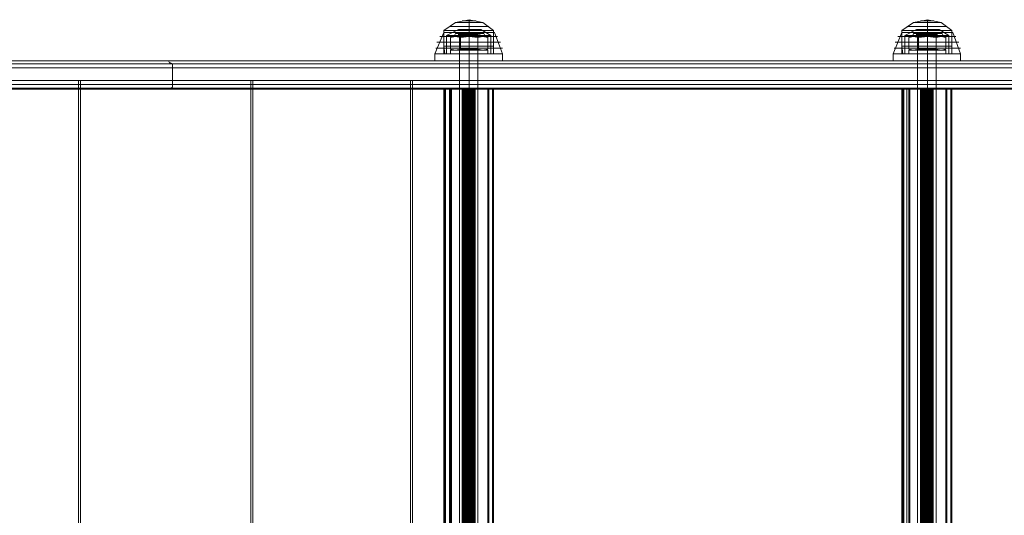
# Model space of a CAD drawing. Units: millimetres. Extents: x -4399 to 5965, y -3367 to 5543.
# Drawn here: x -1831 to -1310, y 448 to 710 of the extents above; entities that cross this region are included whole.
import ezdxf

# ---------------------------------------------------------------- set-up
doc = ezdxf.new("R2010")
doc.units = ezdxf.units.MM

# ---------------------------------------------------------------- blocks, each defined once
blk = doc.blocks.new('WMF0')
at = {"color": 25, "lineweight": 0}
for points in [[(725.704, -855.384), (726.571, -854.806), (727.582, -854.589)], [(726.137, -855.095), (726.354, -855.095), (726.859, -855.095), (727.582, -855.095), (728.377, -855.095), (728.882, -855.095), (729.027, -855.095)], [(728.882, -855.095), (728.377, -855.095), (727.582, -855.095), (726.859, -855.095), (726.354, -855.095), (726.137, -855.095)], [(726.571, -854.806), (726.859, -854.806), (727.582, -854.806), (728.232, -854.806), (728.593, -854.806)], [(728.232, -854.806), (727.582, -854.806), (726.859, -854.806), (726.571, -854.806)], [(727.076, -854.661), (727.221, -854.661), (727.582, -854.661), (727.943, -854.661), (728.088, -854.661)], [(727.943, -854.661), (727.582, -854.661), (727.221, -854.661), (727.076, -854.661)], [(727.582, -855.384), (727.582, -854.806), (727.582, -854.589)], [(729.388, -855.384), (728.593, -854.806), (727.582, -854.589)], [(727.582, -855.384), (727.582, -854.806), (727.582, -854.589)], [(759.514, -855.384), (760.381, -854.806), (761.393, -854.589)], [(759.876, -855.095), (760.165, -855.095), (760.67, -855.095), (761.393, -855.095), (762.043, -855.095), (762.693, -855.095), (762.838, -855.095)], [(762.693, -855.095), (762.043, -855.095), (761.393, -855.095), (760.67, -855.095), (760.165, -855.095), (759.876, -855.095)], [(760.381, -854.806), (760.67, -854.806), (761.393, -854.806), (762.043, -854.806), (762.404, -854.806)], [(762.043, -854.806), (761.393, -854.806), (760.67, -854.806), (760.381, -854.806)], [(760.887, -854.661), (761.032, -854.661), (761.393, -854.661), (761.754, -854.661), (761.898, -854.661)], [(761.754, -854.661), (761.393, -854.661), (761.032, -854.661), (760.887, -854.661)], [(761.393, -855.384), (761.393, -854.806), (761.393, -854.589)], [(763.199, -855.384), (762.404, -854.806), (761.393, -854.589)], [(761.393, -855.384), (761.393, -854.806), (761.393, -854.589)], [(725.053, -857.118), (725.704, -855.528)], [(725.415, -855.817), (725.704, -855.817), (726.498, -855.817), (727.582, -855.817), (728.666, -855.817), (729.46, -855.817), (729.677, -855.817)], [(729.46, -855.817), (728.666, -855.817), (727.582, -855.817), (726.498, -855.817), (725.704, -855.817), (725.415, -855.817)], [(725.704, -855.384), (725.92, -855.384), (726.643, -855.384), (727.582, -855.384), (728.521, -855.384), (729.171, -855.384), (729.388, -855.384)], [(729.171, -855.384), (728.521, -855.384), (727.582, -855.384), (726.643, -855.384), (725.92, -855.384), (725.704, -855.384)], [(725.704, -855.384), (725.704, -856.54)], [(725.704, -855.528), (725.92, -855.528), (726.643, -855.528), (727.582, -855.528), (728.521, -855.528), (729.171, -855.528), (729.388, -855.528)], [(729.171, -855.528), (728.521, -855.528), (727.582, -855.528), (726.643, -855.528), (725.92, -855.528), (725.704, -855.528)], [(725.704, -855.528), (725.92, -855.528), (726.643, -855.528), (727.582, -855.528), (728.521, -855.528), (729.171, -855.528), (729.46, -855.528)], [(729.171, -855.528), (728.521, -855.528), (727.582, -855.528), (726.643, -855.528), (725.92, -855.528), (725.704, -855.528)], [(725.704, -857.118), (725.704, -855.528)], [(726.787, -855.312), (725.92, -855.745)], [(725.92, -855.745), (726.209, -855.745), (726.787, -855.745), (727.582, -855.745), (728.377, -855.745), (728.955, -855.745), (729.171, -855.745)], [(728.955, -855.745), (728.377, -855.745), (727.582, -855.745), (726.787, -855.745), (726.209, -855.745), (725.92, -855.745)], [(725.92, -855.745), (725.92, -857.118)], [(726.787, -855.312), (727.004, -855.312), (727.582, -855.312), (728.16, -855.312), (728.449, -855.312)], [(728.16, -855.312), (727.582, -855.312), (727.004, -855.312), (726.787, -855.312)], [(727.004, -855.528), (726.787, -855.528)], [(726.787, -855.528), (727.004, -855.528), (727.582, -855.528), (728.088, -855.528), (728.377, -855.528)], [(726.787, -855.528), (726.859, -855.673)], [(726.787, -855.528), (726.787, -855.817)], [(728.377, -855.817), (728.088, -855.817), (727.582, -855.817), (727.004, -855.817), (726.787, -855.817)], [(728.377, -855.528), (728.088, -855.528), (727.582, -855.528), (727.076, -855.528), (726.859, -855.528)], [(728.232, -855.528), (728.088, -855.528), (727.582, -855.528), (727.076, -855.528), (726.859, -855.528)], [(728.232, -855.601), (728.015, -855.601), (727.582, -855.601), (727.076, -855.601), (726.859, -855.601)], [(728.232, -855.601), (728.015, -855.601), (727.582, -855.601), (727.076, -855.601), (726.859, -855.601)], [(728.232, -855.673), (728.015, -855.673), (727.582, -855.673), (727.076, -855.673), (726.859, -855.673)], [(726.859, -855.673), (726.859, -855.817)], [(726.859, -855.817), (727.076, -855.817), (727.582, -855.817), (728.015, -855.817), (728.232, -855.817)], [(728.015, -855.817), (727.582, -855.817), (727.076, -855.817), (726.859, -855.817)], [(728.377, -855.528), (728.088, -855.528), (727.582, -855.528), (727.004, -855.528)], [(727.004, -855.817), (727.582, -855.817), (728.088, -855.817), (728.377, -855.817)], [(727.076, -855.528), (727.582, -855.528), (728.088, -855.528), (728.377, -855.528)], [(727.076, -855.528), (727.582, -855.528), (728.088, -855.528), (728.232, -855.528)], [(727.076, -855.601), (727.582, -855.601), (728.015, -855.601), (728.232, -855.601)], [(727.076, -855.601), (727.582, -855.601), (728.015, -855.601), (728.232, -855.601)], [(727.076, -855.673), (727.582, -855.673), (728.015, -855.673), (728.232, -855.673)], [(727.582, -855.312), (727.582, -855.745)], [(727.582, -855.312), (727.582, -855.745)], [(727.582, -855.384), (727.582, -856.54)], [(727.582, -855.384), (727.582, -856.54)], [(727.582, -857.118), (727.582, -855.528)], [(727.582, -857.118), (727.582, -855.528)], [(727.582, -857.118), (727.582, -855.528)], [(727.582, -857.118), (727.582, -855.528)], [(727.582, -855.528), (727.582, -855.673)], [(727.582, -855.528), (727.582, -855.673)], [(727.582, -855.528), (727.582, -855.817)], [(727.582, -855.528), (727.582, -855.817)], [(727.582, -855.673), (727.582, -855.817)], [(727.582, -855.673), (727.582, -855.817)], [(727.582, -855.745), (727.582, -857.118)], [(727.582, -855.745), (727.582, -857.118)], [(728.377, -855.528), (728.232, -855.673)], [(728.232, -855.673), (728.232, -855.817)], [(728.377, -855.528), (728.377, -855.817)], [(728.449, -855.312), (729.171, -855.745)], [(729.171, -855.745), (729.171, -857.118)], [(729.388, -855.384), (729.388, -856.54)], [(729.388, -857.118), (729.388, -855.528)], [(730.038, -857.118), (729.46, -855.528)], [(758.864, -857.118), (759.514, -855.528)], [(759.225, -855.817), (759.514, -855.817), (760.309, -855.817), (761.393, -855.817), (762.476, -855.817), (763.271, -855.817), (763.488, -855.817)], [(763.271, -855.817), (762.476, -855.817), (761.393, -855.817), (760.309, -855.817), (759.514, -855.817), (759.225, -855.817)], [(759.514, -855.384), (759.731, -855.384), (760.454, -855.384), (761.393, -855.384), (762.332, -855.384), (762.982, -855.384), (763.199, -855.384)], [(762.982, -855.384), (762.332, -855.384), (761.393, -855.384), (760.454, -855.384), (759.731, -855.384), (759.514, -855.384)], [(759.514, -855.384), (759.514, -856.54)], [(759.514, -855.528), (759.731, -855.528), (760.454, -855.528), (761.393, -855.528), (762.332, -855.528), (762.982, -855.528), (763.199, -855.528)], [(762.982, -855.528), (762.332, -855.528), (761.393, -855.528), (760.454, -855.528), (759.731, -855.528), (759.514, -855.528)], [(759.514, -855.528), (759.731, -855.528), (760.454, -855.528), (761.393, -855.528), (762.332, -855.528), (762.982, -855.528), (763.271, -855.528)], [(762.982, -855.528), (762.332, -855.528), (761.393, -855.528), (760.454, -855.528), (759.731, -855.528), (759.514, -855.528)], [(759.514, -857.118), (759.514, -855.528)], [(760.598, -855.312), (759.731, -855.745)], [(759.731, -855.745), (760.02, -855.745), (760.598, -855.745), (761.393, -855.745), (762.115, -855.745), (762.765, -855.745), (762.982, -855.745)], [(762.765, -855.745), (762.115, -855.745), (761.393, -855.745), (760.598, -855.745), (760.02, -855.745), (759.731, -855.745)], [(759.731, -855.745), (759.731, -857.118)], [(760.598, -855.312), (760.815, -855.312), (761.393, -855.312), (761.971, -855.312), (762.26, -855.312)], [(761.971, -855.312), (761.393, -855.312), (760.815, -855.312), (760.598, -855.312)], [(762.115, -855.528), (761.898, -855.528), (761.393, -855.528), (760.815, -855.528), (760.598, -855.528)], [(760.598, -855.528), (760.815, -855.528), (761.393, -855.528), (761.898, -855.528), (762.115, -855.528)], [(760.598, -855.528), (760.67, -855.673)], [(760.598, -855.528), (760.598, -855.817)], [(762.115, -855.817), (761.898, -855.817), (761.393, -855.817), (760.815, -855.817), (760.598, -855.817)], [(762.115, -855.528), (761.898, -855.528), (761.393, -855.528), (760.887, -855.528), (760.67, -855.528)], [(762.043, -855.528), (761.898, -855.528), (761.393, -855.528), (760.887, -855.528), (760.67, -855.528)], [(762.043, -855.601), (761.826, -855.601), (761.393, -855.601), (760.887, -855.601), (760.67, -855.601)], [(762.043, -855.601), (761.826, -855.601), (761.393, -855.601), (760.887, -855.601), (760.67, -855.601)], [(762.043, -855.673), (761.826, -855.673), (761.393, -855.673), (760.887, -855.673), (760.67, -855.673)], [(760.67, -855.673), (760.67, -855.817)], [(760.67, -855.817), (760.887, -855.817), (761.393, -855.817), (761.826, -855.817), (762.043, -855.817)], [(761.826, -855.817), (761.393, -855.817), (760.887, -855.817), (760.67, -855.817)], [(760.815, -855.817), (761.393, -855.817), (761.898, -855.817), (762.115, -855.817)], [(760.887, -855.528), (761.393, -855.528), (761.898, -855.528), (762.115, -855.528)], [(760.887, -855.528), (761.393, -855.528), (761.898, -855.528), (762.043, -855.528)], [(760.887, -855.601), (761.393, -855.601), (761.826, -855.601), (762.043, -855.601)], [(760.887, -855.601), (761.393, -855.601), (761.826, -855.601), (762.043, -855.601)], [(760.887, -855.673), (761.393, -855.673), (761.826, -855.673), (762.043, -855.673)], [(761.393, -855.312), (761.393, -855.745)], [(761.393, -855.312), (761.393, -855.745)], [(761.393, -855.384), (761.393, -856.54)], [(761.393, -855.384), (761.393, -856.54)], [(761.393, -857.118), (761.393, -855.528)], [(761.393, -857.118), (761.393, -855.528)], [(761.393, -857.118), (761.393, -855.528)], [(761.393, -857.118), (761.393, -855.528)], [(761.393, -855.528), (761.393, -855.673)], [(761.393, -855.528), (761.393, -855.673)], [(761.393, -855.528), (761.393, -855.817)], [(761.393, -855.528), (761.393, -855.817)], [(761.393, -855.673), (761.393, -855.817)], [(761.393, -855.673), (761.393, -855.817)], [(761.393, -855.745), (761.393, -857.118)], [(761.393, -855.745), (761.393, -857.118)], [(762.115, -855.528), (762.043, -855.673)], [(762.043, -855.673), (762.043, -855.817)], [(762.115, -855.528), (762.115, -855.817)], [(762.26, -855.312), (762.982, -855.745)], [(762.982, -855.745), (762.982, -857.118)], [(763.199, -855.384), (763.199, -856.54)], [(763.199, -857.118), (763.199, -855.528)], [(763.849, -857.118), (763.271, -855.528)], [(725.198, -856.251), (725.559, -856.251), (726.426, -856.251), (727.582, -856.251), (728.738, -856.251), (729.605, -856.251), (729.894, -856.251)], [(729.605, -856.251), (728.738, -856.251), (727.582, -856.251), (726.426, -856.251), (725.559, -856.251), (725.198, -856.251)], [(725.704, -856.54), (725.92, -856.54), (726.643, -856.54), (727.582, -856.54), (728.521, -856.54), (729.171, -856.54), (729.388, -856.54)], [(729.171, -856.54), (728.521, -856.54), (727.582, -856.54), (726.643, -856.54), (725.92, -856.54), (725.704, -856.54)], [(725.704, -856.54), (725.776, -857.118)], [(727.582, -856.54), (727.582, -857.118)], [(727.582, -856.54), (727.582, -857.118)], [(729.388, -856.54), (729.388, -857.118)], [(759.009, -856.251), (759.37, -856.251), (760.237, -856.251), (761.393, -856.251), (762.549, -856.251), (763.416, -856.251), (763.705, -856.251)], [(763.416, -856.251), (762.549, -856.251), (761.393, -856.251), (760.237, -856.251), (759.37, -856.251), (759.009, -856.251)], [(759.514, -856.54), (759.731, -856.54), (760.454, -856.54), (761.393, -856.54), (762.332, -856.54), (762.982, -856.54), (763.199, -856.54)], [(762.982, -856.54), (762.332, -856.54), (761.393, -856.54), (760.454, -856.54), (759.731, -856.54), (759.514, -856.54)], [(759.514, -856.54), (759.587, -857.118)], [(761.393, -856.54), (761.393, -857.118)], [(761.393, -856.54), (761.393, -857.118)], [(763.199, -856.54), (763.199, -857.118)], [(730.038, -857.118), (729.749, -857.118), (728.882, -857.118), (727.582, -857.118), (726.354, -857.118), (725.415, -857.118), (725.053, -857.118)], [(725.053, -857.118), (725.415, -857.118), (726.354, -857.118), (727.582, -857.118), (728.882, -857.118), (729.749, -857.118), (730.038, -857.118)], [(729.749, -857.118), (728.882, -857.118), (727.582, -857.118), (726.354, -857.118), (725.415, -857.118), (725.053, -857.118)], [(725.053, -857.623), (725.053, -857.118)], [(725.126, -856.684), (725.415, -856.684), (726.354, -856.684), (727.582, -856.684), (728.81, -856.684)], [(729.677, -856.684), (728.81, -856.684), (727.582, -856.684), (726.354, -856.684), (725.415, -856.684), (725.126, -856.684)], [(725.415, -857.118), (726.354, -857.118), (727.582, -857.118), (728.882, -857.118), (729.749, -857.118), (730.038, -857.118)], [(729.388, -857.118), (729.171, -857.118), (728.521, -857.118), (727.582, -857.118), (726.643, -857.118), (725.92, -857.118), (725.704, -857.118)], [(725.776, -857.118), (726.065, -857.118), (726.715, -857.118), (727.582, -857.118), (728.521, -857.118), (729.099, -857.118), (729.388, -857.118)], [(729.099, -857.118), (728.521, -857.118), (727.582, -857.118), (726.715, -857.118), (726.065, -857.118), (725.776, -857.118)], [(725.92, -857.118), (726.643, -857.118), (727.582, -857.118), (728.521, -857.118), (729.171, -857.118), (729.388, -857.118)], [(725.92, -857.118), (726.209, -857.118), (726.787, -857.118), (727.582, -857.118), (728.377, -857.118), (728.955, -857.118), (729.171, -857.118)], [(728.955, -857.118), (728.377, -857.118), (727.582, -857.118), (726.787, -857.118), (726.209, -857.118), (725.92, -857.118)], [(728.232, -857.118), (728.015, -857.118), (727.582, -857.118), (727.076, -857.118), (726.859, -857.118)], [(726.859, -857.623), (726.859, -857.118)], [(727.076, -857.118), (727.582, -857.118), (728.015, -857.118), (728.232, -857.118)], [(727.582, -857.623), (727.582, -857.118)], [(727.582, -857.623), (727.582, -857.118)], [(727.582, -857.623), (727.582, -857.118)], [(727.582, -857.623), (727.582, -857.118)], [(728.232, -857.623), (728.232, -857.118)], [(728.81, -856.684), (729.677, -856.684), (730.038, -856.684)], [(730.038, -857.623), (730.038, -857.118)], [(763.849, -857.118), (763.56, -857.118), (762.693, -857.118), (761.393, -857.118), (760.165, -857.118), (759.225, -857.118), (758.864, -857.118)], [(758.864, -857.118), (759.225, -857.118), (760.165, -857.118), (761.393, -857.118), (762.693, -857.118), (763.56, -857.118), (763.849, -857.118)], [(763.56, -857.118), (762.693, -857.118), (761.393, -857.118), (760.165, -857.118), (759.225, -857.118), (758.864, -857.118)], [(758.864, -857.623), (758.864, -857.118)], [(758.936, -856.684), (759.225, -856.684), (760.165, -856.684), (761.393, -856.684), (762.621, -856.684), (763.488, -856.684), (763.849, -856.684)], [(763.488, -856.684), (762.621, -856.684), (761.393, -856.684), (760.165, -856.684), (759.225, -856.684), (758.936, -856.684)], [(759.225, -857.118), (760.165, -857.118), (761.393, -857.118), (762.693, -857.118), (763.56, -857.118), (763.849, -857.118)], [(763.199, -857.118), (762.982, -857.118), (762.332, -857.118), (761.393, -857.118), (760.454, -857.118), (759.731, -857.118), (759.514, -857.118)], [(759.587, -857.118), (759.803, -857.118), (760.526, -857.118), (761.393, -857.118), (762.332, -857.118), (762.91, -857.118), (763.199, -857.118)], [(762.91, -857.118), (762.332, -857.118), (761.393, -857.118), (760.526, -857.118), (759.803, -857.118), (759.587, -857.118)], [(759.731, -857.118), (760.454, -857.118), (761.393, -857.118)], [(759.731, -857.118), (760.02, -857.118), (760.598, -857.118), (761.393, -857.118), (762.115, -857.118), (762.765, -857.118), (762.982, -857.118)], [(762.765, -857.118), (762.115, -857.118), (761.393, -857.118), (760.598, -857.118), (760.02, -857.118), (759.731, -857.118)], [(762.043, -857.118), (761.826, -857.118), (761.393, -857.118), (760.887, -857.118), (760.67, -857.118)], [(760.67, -857.623), (760.67, -857.118)], [(760.887, -857.118), (761.393, -857.118), (761.826, -857.118), (762.043, -857.118)], [(761.393, -857.118), (762.332, -857.118), (762.982, -857.118), (763.199, -857.118)], [(761.393, -857.623), (761.393, -857.118)], [(761.393, -857.623), (761.393, -857.118)], [(761.393, -857.623), (761.393, -857.118)], [(761.393, -857.623), (761.393, -857.118)], [(762.043, -857.623), (762.043, -857.118)], [(763.849, -857.623), (763.849, -857.118)], [(730.038, -857.623), (729.749, -857.623), (728.882, -857.623), (727.582, -857.623), (726.354, -857.623), (725.415, -857.623), (725.053, -857.623)], [(725.415, -857.623), (726.354, -857.623), (727.582, -857.623), (728.882, -857.623), (729.749, -857.623), (730.038, -857.623)], [(728.232, -857.623), (728.015, -857.623), (727.582, -857.623), (727.076, -857.623), (726.859, -857.623)], [(727.076, -857.623), (727.582, -857.623), (728.015, -857.623), (728.232, -857.623)], [(763.849, -857.623), (763.56, -857.623), (762.693, -857.623), (761.393, -857.623), (760.165, -857.623), (759.225, -857.623), (758.864, -857.623)], [(759.225, -857.623), (760.165, -857.623), (761.393, -857.623), (762.693, -857.623), (763.56, -857.623), (763.849, -857.623)], [(761.393, -857.623), (760.887, -857.623), (760.67, -857.623)], [(760.887, -857.623), (761.393, -857.623), (761.826, -857.623), (762.043, -857.623)], [(762.043, -857.623), (761.826, -857.623), (761.393, -857.623)]]:
    blk.add_lwpolyline(points, dxfattribs=at)
at = {"color": 250, "lineweight": 0}
for points in [[(726.209, -855.89), (726.498, -855.745)], [(726.932, -855.89), (726.571, -855.817), (726.209, -855.89)], [(726.209, -855.89), (726.571, -855.817), (726.932, -855.89)], [(726.787, -855.528), (726.571, -855.601), (726.498, -855.745)], [(728.738, -855.745), (728.377, -855.745), (727.582, -855.745), (726.787, -855.745), (726.498, -855.745)], [(728.666, -855.601), (728.377, -855.601), (727.582, -855.601), (726.859, -855.601), (726.571, -855.601)], [(728.377, -855.528), (728.088, -855.528), (727.582, -855.528), (727.004, -855.528), (726.787, -855.528)], [(728.449, -855.528), (728.16, -855.528), (727.582, -855.528), (727.004, -855.528), (726.787, -855.528)], [(726.787, -855.528), (726.787, -855.745)], [(726.787, -855.745), (727.004, -855.745), (727.582, -855.745), (728.088, -855.745), (728.377, -855.745)], [(728.088, -855.745), (727.582, -855.745), (727.004, -855.745), (726.787, -855.745)], [(726.787, -855.745), (727.582, -855.745), (728.377, -855.745), (728.738, -855.745)], [(726.859, -855.817), (726.787, -855.745)], [(726.859, -855.601), (727.582, -855.601), (728.377, -855.601), (728.666, -855.601)], [(728.232, -855.817), (728.015, -855.817), (727.582, -855.817), (727.076, -855.817), (726.859, -855.817)], [(728.232, -855.817), (728.088, -855.817), (727.582, -855.817), (727.076, -855.817), (726.859, -855.817)], [(726.859, -856.756), (726.859, -855.817)], [(726.932, -855.89), (727.582, -855.817), (728.232, -855.89)], [(728.232, -855.89), (727.582, -855.817), (726.932, -855.89)], [(727.004, -855.528), (727.582, -855.528), (728.088, -855.528), (728.377, -855.528)], [(727.004, -855.528), (727.582, -855.528), (728.16, -855.528), (728.449, -855.528)], [(727.076, -855.817), (727.582, -855.817), (728.015, -855.817), (728.232, -855.817)], [(727.076, -855.817), (727.582, -855.817), (728.088, -855.817), (728.232, -855.817)], [(727.582, -855.528), (727.582, -855.745)], [(727.582, -855.528), (727.582, -855.745)], [(727.582, -855.528), (727.582, -855.601), (727.582, -855.745)], [(727.582, -855.528), (727.582, -855.601), (727.582, -855.745)], [(727.582, -855.817), (727.582, -855.745)], [(727.582, -855.817), (727.582, -855.745)], [(727.582, -855.817), (727.582, -855.745)], [(727.582, -855.817), (727.582, -855.745)], [(727.582, -856.756), (727.582, -855.817)], [(727.582, -856.756), (727.582, -855.817)], [(728.232, -855.817), (728.377, -855.745)], [(728.232, -855.89), (728.593, -855.817), (728.955, -855.89)], [(728.955, -855.89), (728.593, -855.817), (728.232, -855.89)], [(728.232, -856.756), (728.232, -855.817)], [(728.377, -855.528), (728.377, -855.745)], [(728.449, -855.528), (728.666, -855.601), (728.738, -855.745)], [(728.955, -855.89), (728.738, -855.745)], [(760.02, -855.89), (760.309, -855.745)], [(760.743, -855.89), (760.381, -855.817), (760.02, -855.89)], [(760.02, -855.89), (760.381, -855.817), (760.743, -855.89)], [(760.598, -855.528), (760.381, -855.601), (760.309, -855.745)], [(762.549, -855.745), (762.115, -855.745), (761.393, -855.745), (760.598, -855.745), (760.309, -855.745)], [(762.476, -855.601), (762.043, -855.601), (761.393, -855.601), (760.67, -855.601), (760.381, -855.601)], [(762.115, -855.528), (761.898, -855.528), (761.393, -855.528), (760.815, -855.528), (760.598, -855.528)], [(762.26, -855.528), (761.971, -855.528), (761.393, -855.528), (760.815, -855.528), (760.598, -855.528)], [(760.598, -855.528), (760.598, -855.745)], [(760.598, -855.745), (760.815, -855.745), (761.393, -855.745), (761.898, -855.745), (762.115, -855.745)], [(761.898, -855.745), (761.393, -855.745), (760.815, -855.745), (760.598, -855.745)], [(760.598, -855.745), (761.393, -855.745), (762.115, -855.745), (762.549, -855.745)], [(760.67, -855.817), (760.598, -855.745)], [(760.67, -855.601), (761.393, -855.601), (762.043, -855.601), (762.476, -855.601)], [(762.043, -855.817), (761.826, -855.817), (761.393, -855.817), (760.887, -855.817), (760.67, -855.817)], [(762.043, -855.817), (761.826, -855.817), (761.393, -855.817), (760.887, -855.817), (760.67, -855.817)], [(760.67, -856.756), (760.67, -855.817)], [(760.743, -855.89), (761.393, -855.817), (762.043, -855.89)], [(762.043, -855.89), (761.393, -855.817), (760.743, -855.89)], [(760.815, -855.528), (761.393, -855.528), (761.898, -855.528), (762.115, -855.528)], [(760.815, -855.528), (761.393, -855.528), (761.971, -855.528), (762.26, -855.528)], [(760.887, -855.817), (761.393, -855.817), (761.826, -855.817), (762.043, -855.817)], [(760.887, -855.817), (761.393, -855.817), (761.826, -855.817), (762.043, -855.817)], [(761.393, -855.528), (761.393, -855.745)], [(761.393, -855.528), (761.393, -855.745)], [(761.393, -855.528), (761.393, -855.601), (761.393, -855.745)], [(761.393, -855.528), (761.393, -855.601), (761.393, -855.745)], [(761.393, -855.817), (761.393, -855.745)], [(761.393, -855.817), (761.393, -855.745)], [(761.393, -855.817), (761.393, -855.745)], [(761.393, -855.817), (761.393, -855.745)], [(761.393, -856.756), (761.393, -855.817)], [(761.393, -856.756), (761.393, -855.817)], [(762.043, -855.817), (762.115, -855.745)], [(762.043, -855.89), (762.404, -855.817), (762.765, -855.89)], [(762.765, -855.89), (762.404, -855.817), (762.043, -855.89)], [(762.043, -856.756), (762.043, -855.817)], [(762.115, -855.528), (762.115, -855.745)], [(762.26, -855.528), (762.476, -855.601), (762.549, -855.745)], [(762.765, -855.89), (762.549, -855.745)], [(726.209, -855.89), (726.209, -856.756)], [(726.932, -856.756), (726.932, -855.89)], [(726.932, -855.89), (726.932, -856.756)], [(728.232, -856.756), (728.232, -855.89)], [(728.232, -855.89), (728.232, -856.756)], [(728.955, -856.756), (728.955, -855.89)], [(760.02, -855.89), (760.02, -856.756)], [(760.743, -856.756), (760.743, -855.89)], [(760.743, -855.89), (760.743, -856.756)], [(762.043, -856.756), (762.043, -855.89)], [(762.043, -855.89), (762.043, -856.756)], [(762.765, -856.756), (762.765, -855.89)], [(726.932, -856.756), (726.571, -856.829), (726.209, -856.756)], [(726.209, -856.756), (726.571, -856.829), (726.932, -856.756)], [(726.209, -856.756), (726.498, -856.829)], [(728.738, -856.829), (728.377, -856.829), (727.582, -856.829), (726.787, -856.829), (726.498, -856.829)], [(726.859, -856.756), (726.859, -856.829), (726.787, -856.829)], [(726.787, -856.829), (727.582, -856.829), (728.377, -856.829), (728.738, -856.829)], [(726.787, -856.829), (727.004, -856.829), (727.582, -856.829), (728.088, -856.829), (728.377, -856.829)], [(728.088, -856.829), (727.582, -856.829), (727.004, -856.829), (726.787, -856.829)], [(728.232, -856.756), (728.015, -856.756), (727.582, -856.756), (727.076, -856.756), (726.859, -856.756)], [(728.232, -856.829), (728.088, -856.829), (727.582, -856.829), (727.076, -856.829), (726.859, -856.829)], [(726.932, -856.756), (727.582, -856.829), (728.232, -856.756)], [(728.232, -856.756), (727.582, -856.829), (726.932, -856.756)], [(727.076, -856.756), (727.582, -856.756), (728.015, -856.756), (728.232, -856.756)], [(727.076, -856.829), (727.582, -856.829), (728.088, -856.829), (728.232, -856.829)], [(727.582, -856.756), (727.582, -856.829)], [(727.582, -856.756), (727.582, -856.829)], [(728.232, -856.756), (728.593, -856.829), (728.955, -856.756)], [(728.955, -856.756), (728.593, -856.829), (728.232, -856.756)], [(728.232, -856.756), (728.232, -856.829), (728.377, -856.829)], [(728.955, -856.756), (728.738, -856.829)], [(760.743, -856.756), (760.381, -856.829), (760.02, -856.756)], [(760.02, -856.756), (760.381, -856.829), (760.743, -856.756)], [(760.02, -856.756), (760.309, -856.829)], [(762.549, -856.829), (762.115, -856.829), (761.393, -856.829), (760.598, -856.829), (760.309, -856.829)], [(760.67, -856.756), (760.67, -856.829), (760.598, -856.829)], [(760.598, -856.829), (761.393, -856.829), (762.115, -856.829), (762.549, -856.829)], [(760.598, -856.829), (760.815, -856.829), (761.393, -856.829), (761.898, -856.829), (762.115, -856.829)], [(761.898, -856.829), (761.393, -856.829), (760.815, -856.829), (760.598, -856.829)], [(762.043, -856.756), (761.826, -856.756), (761.393, -856.756), (760.887, -856.756), (760.67, -856.756)], [(762.043, -856.829), (761.826, -856.829), (761.393, -856.829), (760.887, -856.829), (760.67, -856.829)], [(760.743, -856.756), (761.393, -856.829), (762.043, -856.756)], [(762.043, -856.756), (761.393, -856.829), (760.743, -856.756)], [(760.887, -856.756), (761.393, -856.756), (761.826, -856.756), (762.043, -856.756)], [(760.887, -856.829), (761.393, -856.829), (761.826, -856.829), (762.043, -856.829)], [(761.393, -856.756), (761.393, -856.829)], [(761.393, -856.756), (761.393, -856.829)], [(762.043, -856.756), (762.404, -856.829), (762.765, -856.756)], [(762.765, -856.756), (762.404, -856.829), (762.043, -856.756)], [(762.043, -856.756), (762.043, -856.829), (762.115, -856.829)], [(762.765, -856.756), (762.549, -856.829)]]:
    blk.add_lwpolyline(points, dxfattribs=at)
at = {"color": 253, "lineweight": 0}
for points in [[(726.859, -855.528), (727.076, -855.528), (727.582, -855.528), (728.015, -855.528), (728.232, -855.528)], [(728.015, -855.528), (727.582, -855.528), (727.076, -855.528), (726.859, -855.528)], [(726.859, -926.762), (726.859, -855.528)], [(727.582, -926.762), (727.582, -855.528)], [(727.582, -926.762), (727.582, -855.528)], [(728.232, -926.762), (728.232, -855.528)], [(760.67, -855.528), (760.887, -855.528), (761.393, -855.528), (761.826, -855.528), (762.043, -855.528)], [(761.826, -855.528), (761.393, -855.528), (760.887, -855.528), (760.67, -855.528)], [(760.67, -926.762), (760.67, -855.528)], [(761.393, -926.762), (761.393, -855.528)], [(761.393, -926.762), (761.393, -855.528)], [(762.043, -926.762), (762.043, -855.528)], [(728.955, -856.829), (728.81, -856.829), (728.232, -856.829), (727.582, -856.829), (726.859, -856.829), (726.426, -856.829), (726.209, -856.829)], [(726.209, -857.118), (726.209, -856.829)], [(726.209, -857.118), (726.426, -857.118), (726.859, -857.118), (727.582, -857.118), (728.232, -857.118), (728.81, -857.118), (728.955, -857.118)], [(728.81, -857.118), (728.232, -857.118), (727.582, -857.118), (726.859, -857.118), (726.426, -857.118), (726.209, -857.118)], [(726.426, -856.829), (726.859, -856.829), (727.582, -856.829), (728.232, -856.829), (728.81, -856.829), (728.955, -856.829)], [(728.232, -856.829), (728.015, -856.829), (727.582, -856.829), (727.076, -856.829), (726.859, -856.829)], [(726.859, -857.118), (726.859, -856.829)], [(726.859, -857.118), (727.076, -857.118), (727.582, -857.118), (728.015, -857.118), (728.232, -857.118)], [(727.076, -857.118), (726.859, -857.118)], [(727.076, -856.829), (727.582, -856.829), (728.015, -856.829), (728.232, -856.829)], [(728.015, -857.118), (727.582, -857.118), (727.076, -857.118)], [(727.582, -857.118), (727.582, -856.829)], [(727.582, -857.118), (727.582, -856.829)], [(727.582, -857.118), (727.582, -856.829)], [(727.582, -857.118), (727.582, -856.829)], [(728.232, -857.118), (728.232, -856.829)], [(728.955, -857.118), (728.955, -856.829)], [(762.765, -856.829), (762.621, -856.829), (762.043, -856.829), (761.393, -856.829), (760.67, -856.829), (760.237, -856.829), (760.02, -856.829)], [(760.02, -857.118), (760.02, -856.829)], [(760.02, -857.118), (760.237, -857.118), (760.67, -857.118), (761.393, -857.118), (762.043, -857.118), (762.621, -857.118), (762.765, -857.118)], [(762.621, -857.118), (762.043, -857.118), (761.393, -857.118), (760.67, -857.118), (760.237, -857.118), (760.02, -857.118)], [(760.237, -856.829), (760.67, -856.829), (761.393, -856.829), (762.043, -856.829), (762.621, -856.829), (762.765, -856.829)], [(762.043, -856.829), (761.826, -856.829), (761.393, -856.829), (760.887, -856.829), (760.67, -856.829)], [(760.67, -857.118), (760.67, -856.829)], [(760.67, -857.118), (760.887, -857.118), (761.393, -857.118), (761.826, -857.118), (762.043, -857.118)], [(761.826, -857.118), (761.393, -857.118), (760.887, -857.118), (760.67, -857.118)], [(760.887, -856.829), (761.393, -856.829), (761.826, -856.829), (762.043, -856.829)], [(761.393, -857.118), (761.393, -856.829)], [(761.393, -857.118), (761.393, -856.829)], [(761.393, -857.118), (761.393, -856.829)], [(761.393, -857.118), (761.393, -856.829)], [(762.043, -857.118), (762.043, -856.829)], [(762.765, -857.118), (762.765, -856.829)], [(723.247, -859.068), (716.601, -859.068), (709.665, -859.068), (702.513, -859.068), (695.072, -859.068), (687.414, -859.068), (679.611, -859.068), (671.664, -859.068)], [(671.809, -859.068), (679.683, -859.068), (687.486, -859.068), (695.144, -859.068), (702.585, -859.068), (709.81, -859.068), (716.745, -859.068), (723.392, -859.068)], [(698.756, -859.068), (698.756, -923.222)], [(698.901, -859.068), (698.901, -923.222)], [(711.471, -859.068), (711.471, -923.222)], [(711.616, -859.068), (711.616, -923.222)], [(946.268, -859.068), (723.247, -859.068), (723.247, -923.222)], [(723.247, -859.068), (723.247, -923.222)], [(723.392, -859.068), (723.392, -923.222)], [(723.392, -859.068), (946.268, -859.068), (946.268, -923.222), (723.392, -923.222)], [(723.392, -859.068), (723.392, -923.222)], [(725.776, -859.719), (725.704, -859.719), (725.848, -859.719)], [(725.704, -859.719), (725.704, -922.5)], [(725.704, -859.719), (725.704, -922.5)], [(725.776, -859.719), (725.776, -922.5)], [(727.076, -859.719), (725.776, -859.719)], [(725.776, -859.719), (725.776, -922.5)], [(725.848, -859.719), (725.848, -922.5)], [(725.848, -859.719), (727.654, -859.719)], [(726.282, -859.719), (726.137, -859.719), (726.209, -859.719)], [(726.137, -859.719), (726.137, -922.5)], [(726.209, -859.719), (726.209, -922.5)], [(726.209, -859.719), (727.148, -859.719)], [(726.209, -859.719), (726.209, -922.5)], [(726.209, -859.719), (726.209, -922.5)], [(726.282, -859.719), (726.282, -922.5)], [(727.582, -859.719), (726.282, -859.719)], [(727.076, -859.719), (727.076, -922.5)], [(727.51, -859.719), (727.293, -859.719), (727.076, -859.719)], [(727.148, -859.719), (727.148, -922.5)], [(727.148, -859.719), (727.365, -859.719), (727.51, -859.719)], [(727.221, -859.719), (727.221, -922.5)], [(727.221, -859.719), (727.221, -922.5)], [(727.293, -859.719), (727.293, -922.5)], [(727.365, -859.719), (727.365, -922.5)], [(727.437, -859.719), (727.437, -922.5)], [(727.51, -859.719), (727.51, -922.5)], [(727.51, -859.719), (727.51, -922.5)], [(727.51, -859.719), (728.955, -859.719)], [(729.316, -859.719), (727.51, -859.719)], [(727.51, -859.719), (727.51, -922.5)], [(727.582, -859.719), (727.582, -922.5)], [(727.943, -859.719), (727.799, -859.719), (727.582, -859.719)], [(727.654, -859.719), (727.654, -922.5)], [(727.654, -859.719), (727.871, -859.719), (728.015, -859.719)], [(727.654, -859.719), (727.654, -922.5)], [(727.726, -859.719), (727.726, -922.5)], [(727.799, -859.719), (727.799, -922.5)], [(727.799, -859.719), (727.799, -922.5)], [(727.871, -859.719), (727.871, -922.5)], [(727.943, -859.719), (727.943, -922.5)], [(728.955, -859.719), (727.943, -859.719)], [(727.943, -859.719), (727.943, -922.5)], [(728.015, -859.719), (728.015, -922.5)], [(728.015, -859.719), (729.388, -859.719)], [(728.955, -859.719), (728.955, -922.5)], [(728.955, -859.719), (728.955, -922.5)], [(729.027, -859.719), (728.955, -859.719)], [(728.955, -859.719), (729.027, -859.719)], [(729.027, -859.719), (729.027, -922.5)], [(729.027, -859.719), (729.027, -922.5)], [(729.027, -859.719), (729.027, -922.5)], [(729.316, -859.719), (729.316, -922.5)], [(729.388, -859.719), (729.316, -859.719)], [(729.388, -859.719), (729.388, -922.5)], [(729.388, -859.719), (729.388, -922.5)], [(729.388, -859.719), (729.388, -922.5)], [(729.388, -859.719), (729.388, -922.5)], [(759.587, -859.719), (759.514, -859.719), (759.659, -859.719)], [(759.514, -859.719), (759.514, -922.5)], [(759.514, -859.719), (759.514, -922.5)], [(759.587, -859.719), (759.587, -922.5)], [(760.887, -859.719), (759.587, -859.719)], [(759.587, -859.719), (759.587, -922.5)], [(759.659, -859.719), (759.659, -922.5)], [(759.659, -859.719), (761.465, -859.719)], [(760.092, -859.719), (759.876, -859.719), (760.02, -859.719)], [(759.876, -859.719), (759.876, -922.5)], [(760.02, -859.719), (760.02, -922.5)], [(760.02, -859.719), (760.959, -859.719)], [(760.02, -859.719), (760.02, -922.5)], [(760.02, -859.719), (760.02, -922.5)], [(760.092, -859.719), (760.092, -922.5)], [(761.393, -859.719), (760.092, -859.719)], [(760.887, -859.719), (760.887, -922.5)], [(761.32, -859.719), (761.104, -859.719), (760.887, -859.719)], [(760.959, -859.719), (760.959, -922.5)], [(760.959, -859.719), (761.176, -859.719), (761.32, -859.719)], [(761.032, -859.719), (761.032, -922.5)], [(761.032, -859.719), (761.032, -922.5)], [(761.104, -859.719), (761.104, -922.5)], [(761.176, -859.719), (761.176, -922.5)], [(761.248, -859.719), (761.248, -922.5)], [(761.32, -859.719), (761.32, -922.5)], [(761.32, -859.719), (761.32, -922.5)], [(761.32, -859.719), (762.765, -859.719)], [(763.127, -859.719), (761.32, -859.719)], [(761.32, -859.719), (761.32, -922.5)], [(761.393, -859.719), (761.393, -922.5)], [(761.754, -859.719), (761.609, -859.719), (761.393, -859.719)], [(761.465, -859.719), (761.465, -922.5)], [(761.465, -859.719), (761.682, -859.719), (761.826, -859.719)], [(761.465, -859.719), (761.465, -922.5)], [(761.537, -859.719), (761.537, -922.5)], [(761.537, -859.719), (761.537, -922.5)], [(761.609, -859.719), (761.609, -922.5)], [(761.682, -859.719), (761.682, -922.5)], [(761.754, -859.719), (761.754, -922.5)], [(762.765, -859.719), (761.754, -859.719)], [(761.754, -859.719), (761.754, -922.5)], [(761.826, -859.719), (761.826, -922.5)], [(761.826, -859.719), (763.199, -859.719)], [(762.765, -859.719), (762.765, -922.5)], [(762.765, -859.719), (762.765, -922.5)], [(762.838, -859.719), (762.765, -859.719)], [(762.765, -859.719), (762.838, -859.719)], [(762.838, -859.719), (762.838, -922.5)], [(762.838, -859.719), (762.838, -922.5)], [(762.838, -859.719), (762.838, -922.5)], [(763.127, -859.719), (763.127, -922.5)], [(763.199, -859.719), (763.127, -859.719)], [(763.199, -859.719), (763.199, -922.5)], [(763.199, -859.719), (763.199, -922.5)], [(763.199, -859.719), (763.199, -922.5)], [(763.199, -859.719), (763.199, -922.5)]]:
    blk.add_lwpolyline(points, dxfattribs=at)
at = {"color": 1, "lineweight": 0}
for points in [[(649.991, -857.623), (658.371, -857.623), (666.679, -857.623), (674.915, -857.623), (682.862, -857.623), (690.737, -857.623), (698.25, -857.623), (705.403, -857.623)], [(705.692, -857.84), (698.395, -857.84), (690.809, -857.84), (683.079, -857.84), (674.987, -857.84), (666.751, -857.84), (658.443, -857.84), (649.991, -857.84)], [(940.85, -857.84), (685.174, -857.84)], [(941.067, -857.623), (685.391, -857.623)], [(885.293, -857.623), (705.403, -857.623)], [(705.403, -857.623), (705.475, -857.768), (705.547, -857.768), (705.692, -857.84), (705.692, -857.985), (705.692, -858.129)], [(885.438, -857.84), (705.692, -857.84)], [(726.859, -857.623), (727.076, -857.623), (727.582, -857.623), (728.015, -857.623), (728.232, -857.623)], [(728.015, -857.623), (727.582, -857.623), (727.076, -857.623), (726.859, -857.623)], [(726.859, -859.719), (726.859, -857.623)], [(727.582, -859.719), (727.582, -857.623)], [(727.582, -859.719), (727.582, -857.623)], [(728.232, -859.719), (728.232, -857.623)], [(760.67, -857.623), (760.887, -857.623), (761.393, -857.623), (761.826, -857.623), (762.043, -857.623)], [(761.826, -857.623), (761.393, -857.623), (760.887, -857.623), (760.67, -857.623)], [(760.67, -859.719), (760.67, -857.623)], [(761.393, -859.719), (761.393, -857.623)], [(761.393, -859.719), (761.393, -857.623)], [(762.043, -859.719), (762.043, -857.623)], [(705.692, -858.129), (698.395, -858.129), (690.881, -858.129), (683.079, -858.129), (674.987, -858.129), (666.751, -858.129), (658.443, -858.129), (649.991, -858.129)], [(685.102, -858.129), (940.778, -858.129)], [(885.51, -858.129), (705.692, -858.129)], [(649.991, -859.357), (658.443, -859.357), (666.751, -859.357), (674.987, -859.357), (683.079, -859.357), (690.881, -859.357), (698.395, -859.357), (705.692, -859.357)], [(940.778, -859.357), (685.102, -859.357)], [(705.692, -859.357), (705.692, -859.43), (705.692, -859.574), (705.547, -859.646), (705.547, -859.719), (705.475, -859.719), (705.403, -859.719)], [(705.692, -859.357), (885.51, -859.357)], [(705.692, -859.646), (698.395, -859.646), (690.809, -859.646), (683.079, -859.646), (674.987, -859.646), (666.751, -859.646), (658.443, -859.646), (649.991, -859.646)], [(705.403, -859.719), (698.25, -859.719), (690.737, -859.719), (682.862, -859.719), (674.915, -859.719), (666.679, -859.719), (658.371, -859.719), (649.991, -859.719)], [(685.174, -859.646), (940.85, -859.646)], [(685.391, -859.719), (941.067, -859.719)], [(885.293, -859.719), (705.403, -859.719)], [(885.438, -859.646), (705.692, -859.646)], [(728.232, -859.719), (728.015, -859.719), (727.582, -859.719), (727.076, -859.719), (726.859, -859.719)], [(727.076, -859.719), (727.582, -859.719), (728.015, -859.719), (728.232, -859.719)], [(762.043, -859.719), (761.826, -859.719), (761.393, -859.719), (760.887, -859.719), (760.67, -859.719)], [(760.887, -859.719), (761.393, -859.719), (761.826, -859.719), (762.043, -859.719)]]:
    blk.add_lwpolyline(points, dxfattribs=at)
at = {"color": 3, "lineweight": 0}
for points in [[(705.692, -859.357), (705.692, -858.129)], [(705.692, -859.357), (705.692, -858.129)], [(671.664, -859.068), (679.611, -859.068), (687.414, -859.068), (695.072, -859.068), (702.513, -859.068), (709.665, -859.068), (716.601, -859.068), (723.247, -859.068)], [(723.392, -859.068), (716.745, -859.068), (709.81, -859.068), (702.585, -859.068), (695.144, -859.068), (687.486, -859.068), (679.683, -859.068), (671.809, -859.068)], [(698.756, -859.719), (698.756, -859.068)], [(698.901, -859.719), (698.901, -859.068)], [(711.471, -859.719), (711.471, -859.068)], [(711.616, -859.719), (711.616, -859.068)], [(723.247, -859.719), (723.247, -859.068), (946.341, -859.068)], [(723.247, -859.719), (723.247, -859.068)], [(723.392, -859.719), (723.392, -859.068)], [(946.268, -859.068), (723.392, -859.068)], [(723.392, -859.719), (723.392, -859.068)], [(723.247, -859.719), (716.601, -859.719), (709.665, -859.719), (702.513, -859.719), (695.072, -859.719), (687.414, -859.719), (679.611, -859.719), (671.664, -859.719)], [(671.809, -859.719), (679.683, -859.719), (687.486, -859.719), (695.144, -859.719), (702.585, -859.719), (709.81, -859.719), (716.745, -859.719), (723.392, -859.719)], [(945.907, -859.719), (723.247, -859.719)], [(723.392, -859.719), (945.907, -859.719)]]:
    blk.add_lwpolyline(points, dxfattribs=at)

msp = doc.modelspace()

# ---------------------------------------------------------------- block references
at = {"xscale": 7.175357300000542, "yscale": 7.175357300000087, "zscale": 7.175357300000001}
msp.add_blockref('WMF0', (-6813.66, 6841.9), dxfattribs=at)

doc.saveas('drawing.dxf')
